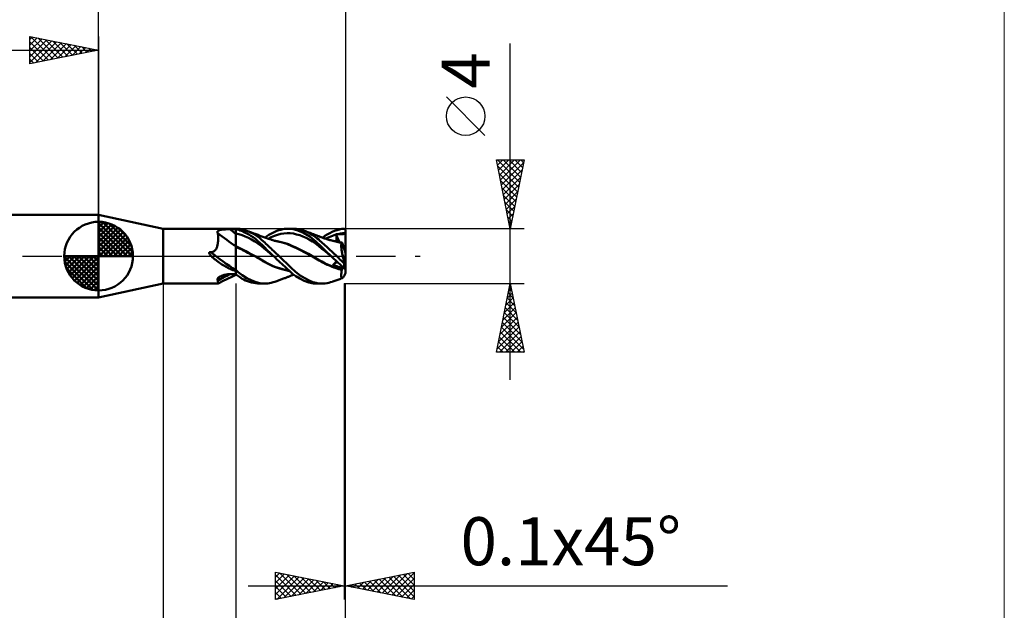
# Model space of a CAD drawing. Units: millimetres. Extents: x -75 to 66, y -61 to 61.
# Drawn here: x -6 to 66, y -26 to 17 of the extents above; entities that cross this region are included whole.
import ezdxf
from ezdxf.enums import TextEntityAlignment as Align

# ---------------------------------------------------------------- set-up
doc = ezdxf.new("R2010")
doc.units = ezdxf.units.MM
doc.header["$LTSCALE"] = 7.15
doc.linetypes.add('LONGDASH_DASH', pattern=[0.85, 0.4, -0.2, 0.05, -0.2])
for name, color, linetype in [('1', 4, 'CONTINUOUS'), ('2', 7, 'CONTINUOUS'), ('4', 2, 'LONGDASH_DASH'), ('CUT', 1, 'CONTINUOUS'), ('INFTOTAL', 9, 'CONTINUOUS'), ('NOCUT', 7, 'CONTINUOUS'), ('SK1', 4, 'CONTINUOUS'), ('SK2', 7, 'CONTINUOUS'), ('SK4', 2, 'LONGDASH_DASH')]:
    doc.layers.add(name, color=color, linetype=linetype)
doc.styles.get("Standard").update_dxf_attribs({"font": 'Monospac821 BT'})

msp = doc.modelspace()

# ---------------------------------------------------------------- linework, layer by layer
at = {"layer": '1', "color": 4, "linetype": 'CONTINUOUS', "lineweight": 50}
for p, q in [((4.705, 2), (0, 3)), ((0, -3), (0, 3)), ((4.705, 2), (9.75, 2)), ((4.705, -2), (4.705, 2)), ((8.662, 1.769), (8.666, 1.789)), ((8.662, 1.749), (8.662, 1.769)), ((8.666, 1.728), (8.662, 1.749)), ((8.666, 1.789), (8.675, 1.807)), ((8.674, 1.706), (8.666, 1.728)), ((8.685, 1.684), (8.674, 1.706)), ((8.675, 1.807), (8.688, 1.824)), ((8.692, 1.64), (8.685, 1.684)), ((8.688, 1.824), (8.705, 1.84)), ((8.697, 1.592), (8.692, 1.64)), ((8.702, 1.542), (8.697, 1.592)), ((8.706, 1.49), (8.702, 1.542)), ((8.705, 1.84), (8.725, 1.854)), ((8.709, 1.435), (8.706, 1.49)), ((8.71, 1.378), (8.709, 1.435)), ((8.725, 1.854), (8.749, 1.867)), ((8.749, 1.867), (8.776, 1.879)), ((8.776, 1.879), (8.805, 1.89)), ((8.805, 1.89), (8.836, 1.899)), ((8.836, 1.899), (8.87, 1.908)), ((8.87, 1.908), (8.905, 1.916)), ((8.905, 1.916), (8.941, 1.922)), ((8.941, 1.922), (8.979, 1.928)), ((8.979, 1.928), (9.017, 1.934)), ((9.017, 1.934), (9.056, 1.938)), ((9.056, 1.938), (9.096, 1.943)), ((9.096, 1.943), (9.137, 1.946)), ((9.137, 1.946), (9.178, 1.949)), ((9.178, 1.949), (9.22, 1.952)), ((9.22, 1.952), (9.262, 1.955)), ((9.262, 1.955), (9.305, 1.957)), ((9.305, 1.957), (9.348, 1.958)), ((9.348, 1.958), (9.391, 1.96)), ((9.391, 1.96), (9.434, 1.961)), ((9.434, 1.961), (9.478, 1.962)), ((9.478, 1.962), (9.521, 1.962)), ((9.521, 1.962), (9.565, 1.963)), ((9.565, 1.963), (9.627, 1.963)), ((9.627, 1.963), (9.689, 1.963)), ((9.689, 1.963), (9.751, 1.963)), ((9.788, 2), (9.75, 2)), ((9.751, 1.963), (9.813, 1.964)), ((9.823, 2), (9.788, 2)), ((9.813, 1.964), (9.876, 1.964)), ((9.856, 2), (9.823, 2)), ((9.887, 1.999), (9.856, 2)), ((9.876, 1.964), (9.938, 1.964)), ((9.916, 1.999), (9.887, 1.999)), ((9.943, 1.999), (9.916, 1.999)), ((9.938, 1.964), (10, 1.964)), ((9.972, 1.999), (9.943, 1.999)), ((9.972, 1.999), (10, 1.999)), ((10, 2), (10.004, 2)), ((10, -1.362), (10, 2)), ((10.058, 1.951), (10, 1.964)), ((10.23, 1.592), (10, 1.643)), ((10.074, 1.999), (10.002, 2)), ((10.128, 1.933), (10.058, 1.951)), ((10.167, 1.992), (10.074, 1.999)), ((10.21, 1.909), (10.128, 1.933)), ((10.281, 1.978), (10.167, 1.992)), ((10.304, 1.878), (10.21, 1.909)), ((10.46, 1.52), (10.23, 1.592)), ((10.417, 1.953), (10.281, 1.978)), ((10.411, 1.838), (10.304, 1.878)), ((10.529, 1.788), (10.411, 1.838)), ((10.573, 1.914), (10.417, 1.953)), ((10.69, 1.432), (10.46, 1.52)), ((10.659, 1.728), (10.529, 1.788)), ((10.74, 1.861), (10.573, 1.914)), ((10.8, 1.655), (10.659, 1.728)), ((11.013, 1.751), (10.74, 1.861)), ((10.794, 1.842), (10.74, 1.861)), ((10.848, 1.823), (10.794, 1.842)), ((10.949, 1.572), (10.8, 1.655)), ((10.901, 1.805), (10.848, 1.823)), ((10.954, 1.786), (10.901, 1.805)), ((11.104, 1.477), (10.949, 1.572)), ((11.007, 1.767), (10.954, 1.786)), ((11.06, 1.749), (11.007, 1.767)), ((11.28, 1.615), (11.013, 1.751)), ((11.131, 1.723), (11.06, 1.749)), ((11.263, 1.37), (11.104, 1.477)), ((11.193, 1.701), (11.131, 1.723)), ((11.255, 1.678), (11.193, 1.701)), ((11.317, 1.656), (11.255, 1.678)), ((11.515, 1.469), (11.28, 1.615)), ((11.379, 1.633), (11.317, 1.656)), ((11.414, 1.62), (11.379, 1.633)), ((11.483, 1.595), (11.414, 1.62)), ((11.551, 1.569), (11.483, 1.595)), ((11.716, 1.323), (11.515, 1.469)), ((11.619, 1.544), (11.551, 1.569)), ((11.687, 1.518), (11.619, 1.544)), ((11.76, 1.49), (11.687, 1.518)), ((11.833, 1.461), (11.76, 1.49)), ((11.906, 1.433), (11.833, 1.461)), ((12.131, 1.345), (12.261, 1.443)), ((12.261, 1.443), (12.404, 1.54)), ((12.404, 1.54), (12.551, 1.629)), ((12.551, 1.629), (12.699, 1.708)), ((12.587, 1.382), (12.817, 1.478)), ((12.699, 1.708), (12.846, 1.777)), ((12.817, 1.478), (13.047, 1.554)), ((12.846, 1.777), (12.992, 1.836)), ((12.992, 1.836), (13.136, 1.886)), ((13.047, 1.554), (13.277, 1.613)), ((13.136, 1.886), (13.278, 1.926)), ((13.277, 1.613), (13.507, 1.653)), ((13.278, 1.926), (13.416, 1.958)), ((13.416, 1.958), (13.552, 1.981)), ((13.507, 1.653), (13.737, 1.672)), ((13.552, 1.981), (13.686, 1.995)), ((13.686, 1.995), (13.819, 2)), ((13.968, 1.668), (13.737, 1.672)), ((13.965, 1.994), (13.819, 2)), ((13.822, 2), (14.178, 2)), ((14.187, 1.962), (13.965, 1.994)), ((14.198, 1.639), (13.968, 1.668)), ((14.3, 1.996), (14.177, 2)), ((14.51, 1.871), (14.187, 1.962)), ((14.428, 1.588), (14.198, 1.639)), ((14.428, 1.984), (14.3, 1.996)), ((14.556, 1.964), (14.428, 1.984)), ((14.658, 1.519), (14.428, 1.588)), ((14.931, 1.691), (14.51, 1.871)), ((14.684, 1.936), (14.556, 1.964)), ((14.888, 1.433), (14.658, 1.519)), ((14.812, 1.902), (14.684, 1.936)), ((14.939, 1.862), (14.812, 1.902)), ((15.389, 1.419), (14.931, 1.691)), ((15.182, 1.765), (14.939, 1.862)), ((15.016, 1.835), (14.939, 1.861)), ((15.093, 1.808), (15.016, 1.835)), ((15.175, 1.779), (15.093, 1.808)), ((15.257, 1.749), (15.175, 1.779)), ((15.412, 1.65), (15.182, 1.765)), ((15.317, 1.728), (15.257, 1.749)), ((15.376, 1.706), (15.317, 1.728)), ((15.424, 1.688), (15.376, 1.706)), ((15.614, 1.529), (15.412, 1.65)), ((15.473, 1.67), (15.424, 1.688)), ((15.522, 1.652), (15.473, 1.67)), ((15.571, 1.633), (15.522, 1.652)), ((15.659, 1.6), (15.571, 1.633)), ((15.786, 1.409), (15.614, 1.529)), ((15.712, 1.579), (15.659, 1.6)), ((15.764, 1.559), (15.712, 1.579)), ((15.816, 1.538), (15.764, 1.559)), ((15.868, 1.517), (15.816, 1.538)), ((15.942, 1.487), (15.868, 1.517)), ((15.995, 1.466), (15.942, 1.487)), ((16.048, 1.444), (15.995, 1.466)), ((16.101, 1.423), (16.048, 1.444)), ((16.31, 1.345), (16.485, 1.469)), ((16.485, 1.469), (16.662, 1.581)), ((16.662, 1.581), (16.841, 1.68)), ((16.798, 1.389), (16.924, 1.442)), ((16.841, 1.68), (17.022, 1.766)), ((16.924, 1.442), (17.051, 1.49)), ((17.022, 1.766), (17.202, 1.84)), ((17.051, 1.49), (17.177, 1.533)), ((17.177, 1.533), (17.303, 1.57)), ((17.202, 1.84), (17.38, 1.9)), ((17.295, 1.6), (17.316, 1.601)), ((17.297, 1.596), (17.295, 1.6)), ((17.554, 1.012), (17.295, 1.6)), ((17.298, 1.592), (17.297, 1.596)), ((17.299, 1.587), (17.298, 1.592)), ((17.3, 1.583), (17.299, 1.587)), ((17.301, 1.579), (17.3, 1.583)), ((17.302, 1.575), (17.301, 1.579)), ((17.303, 1.57), (17.302, 1.575)), ((17.312, 1.533), (17.303, 1.57)), ((17.32, 1.496), (17.312, 1.533)), ((17.316, 1.601), (17.336, 1.602)), ((17.326, 1.461), (17.32, 1.496)), ((17.331, 1.426), (17.326, 1.461)), ((17.336, 1.602), (17.357, 1.603)), ((17.357, 1.603), (17.377, 1.604)), ((17.377, 1.604), (17.397, 1.604)), ((17.38, 1.9), (17.556, 1.947)), ((17.397, 1.604), (17.418, 1.605)), ((17.418, 1.605), (17.438, 1.605)), ((17.438, 1.605), (17.528, 1.624)), ((17.438, 1.605), (17.465, 1.605)), ((17.465, 1.605), (17.491, 1.605)), ((17.491, 1.605), (17.517, 1.605)), ((17.517, 1.605), (17.545, 1.605)), ((17.528, 1.624), (17.618, 1.641)), ((17.573, 1.605), (17.545, 1.605)), ((17.556, 1.947), (17.73, 1.98)), ((17.598, 1.605), (17.573, 1.605)), ((17.621, 1.605), (17.598, 1.605)), ((17.618, 1.641), (17.708, 1.654)), ((17.621, 1.605), (17.642, 1.605)), ((17.642, 1.605), (17.661, 1.605)), ((17.661, 1.605), (17.68, 1.606)), ((17.68, 1.606), (17.698, 1.606)), ((17.698, 1.606), (17.717, 1.606)), ((17.708, 1.654), (17.798, 1.664)), ((17.717, 1.606), (17.736, 1.606)), ((17.73, 1.98), (17.9, 1.997)), ((17.736, 1.606), (17.756, 1.607)), ((17.756, 1.607), (17.776, 1.608)), ((17.776, 1.608), (17.796, 1.609)), ((17.796, 1.609), (17.816, 1.61)), ((17.798, 1.664), (17.888, 1.671)), ((17.816, 1.61), (17.837, 1.612)), ((17.837, 1.612), (17.856, 1.614)), ((17.856, 1.614), (17.876, 1.617)), ((17.876, 1.617), (17.897, 1.62)), ((17.888, 1.671), (17.978, 1.674)), ((17.897, 1.62), (17.916, 1.625)), ((17.914, 1.984), (17.9, 1.997)), ((17.928, 1.97), (17.914, 1.984)), ((17.916, 1.625), (17.934, 1.631)), ((17.942, 1.957), (17.928, 1.97)), ((17.934, 1.631), (17.948, 1.638)), ((17.956, 1.943), (17.942, 1.957)), ((17.948, 1.638), (17.961, 1.647)), ((17.97, 1.929), (17.956, 1.943)), ((17.961, 1.647), (17.971, 1.659)), ((17.985, 1.915), (17.97, 1.929)), ((17.971, 1.659), (17.978, 1.674)), ((17.978, 1.674), (17.982, 1.693)), ((17.982, 1.693), (17.986, 1.716)), ((17.999, 1.901), (17.985, 1.915)), ((17.986, 1.716), (17.989, 1.743)), ((17.989, 1.743), (17.992, 1.775)), ((17.992, 1.775), (17.995, 1.812)), ((17.995, 1.812), (17.997, 1.854)), ((17.997, 1.854), (17.999, 1.901)), ((18, 1.9), (17.999, 1.901)), ((17.999, 1.901), (17.999, 1.901)), ((17.999, 1.901), (17.999, 1.901)), ((17.999, 1.901), (17.999, 1.901)), ((18, 1.9), (18, 1.9)), ((18, -1.176), (18, 1.9)), ((8.637, 0.686), (8.651, 0.737)), ((8.651, 0.737), (8.664, 0.79)), ((8.664, 0.79), (8.674, 0.844)), ((8.674, 0.844), (8.684, 0.899)), ((8.684, 0.899), (8.691, 0.957)), ((8.691, 0.957), (8.698, 1.016)), ((8.698, 1.016), (8.703, 1.075)), ((8.703, 1.075), (8.707, 1.136)), ((8.707, 1.136), (8.71, 1.197)), ((8.711, 1.318), (8.71, 1.378)), ((8.71, 1.197), (8.711, 1.258)), ((8.711, 1.258), (8.711, 1.318)), ((10.244, 0.599), (10, 0.719)), ((10.92, 1.329), (10.69, 1.432)), ((11.151, 1.21), (10.92, 1.329)), ((11.381, 1.076), (11.151, 1.21)), ((11.425, 1.252), (11.263, 1.37)), ((11.611, 0.923), (11.381, 1.076)), ((11.589, 1.122), (11.425, 1.252)), ((11.754, 0.98), (11.589, 1.122)), ((11.841, 0.751), (11.611, 0.923)), ((11.881, 1.188), (11.716, 1.323)), ((11.919, 0.824), (11.754, 0.98)), ((12.071, 0.559), (11.841, 0.751)), ((12.01, 1.073), (11.881, 1.188)), ((11.978, 1.404), (11.906, 1.433)), ((12.095, 0.647), (11.919, 0.824)), ((12.049, 1.376), (11.978, 1.404)), ((12.106, 0.984), (12.01, 1.073)), ((12.12, 1.349), (12.049, 1.376)), ((12.196, 0.9), (12.106, 0.984)), ((12.192, 1.322), (12.12, 1.349)), ((12.264, 1.297), (12.192, 1.322)), ((12.287, 0.814), (12.196, 0.9)), ((12.334, 1.272), (12.264, 1.297)), ((12.379, 0.728), (12.287, 0.814)), ((12.405, 1.249), (12.334, 1.272)), ((12.357, 1.265), (12.587, 1.382)), ((12.472, 0.641), (12.379, 0.728)), ((12.475, 1.227), (12.405, 1.249)), ((12.546, 1.205), (12.475, 1.227)), ((12.572, 1.197), (12.546, 1.205)), ((12.636, 1.178), (12.572, 1.197)), ((12.7, 1.16), (12.636, 1.178)), ((12.765, 1.143), (12.7, 1.16)), ((12.829, 1.126), (12.765, 1.143)), ((12.89, 1.111), (12.829, 1.126)), ((12.945, 1.097), (12.89, 1.111)), ((13.001, 1.084), (12.945, 1.097)), ((13.056, 1.071), (13.001, 1.084)), ((13.109, 1.066), (13.012, 1.083)), ((13.112, 1.059), (13.056, 1.071)), ((13.206, 1.048), (13.109, 1.066)), ((13.159, 1.049), (13.112, 1.059)), ((13.207, 1.038), (13.159, 1.049)), ((13.303, 1.027), (13.206, 1.048)), ((13.715, 0.898), (13.207, 1.038)), ((13.4, 1.003), (13.303, 1.027)), ((13.496, 0.977), (13.4, 1.003)), ((13.593, 0.948), (13.496, 0.977)), ((13.836, 0.865), (13.593, 0.948)), ((14.092, 0.736), (13.715, 0.898)), ((14.079, 0.763), (13.836, 0.865)), ((14.322, 0.651), (14.079, 0.763)), ((14.413, 0.58), (14.092, 0.736)), ((15.118, 1.33), (14.888, 1.433)), ((15.348, 1.21), (15.118, 1.33)), ((15.578, 1.072), (15.348, 1.21)), ((15.827, 1.075), (15.389, 1.419)), ((15.809, 0.913), (15.578, 1.072)), ((15.928, 1.296), (15.786, 1.409)), ((16.039, 0.732), (15.809, 0.913)), ((16.199, 0.719), (15.827, 1.075)), ((16.042, 1.2), (15.928, 1.296)), ((16.269, 0.543), (16.039, 0.732)), ((16.134, 1.119), (16.042, 1.2)), ((16.154, 1.403), (16.101, 1.423)), ((16.225, 1.038), (16.134, 1.119)), ((16.225, 1.376), (16.154, 1.403)), ((16.567, 0.361), (16.199, 0.719)), ((16.282, 1.355), (16.225, 1.376)), ((16.317, 0.955), (16.225, 1.038)), ((16.339, 1.334), (16.282, 1.355)), ((16.41, 0.872), (16.317, 0.955)), ((16.396, 1.315), (16.339, 1.334)), ((16.453, 1.295), (16.396, 1.315)), ((16.505, 0.787), (16.41, 0.872)), ((16.508, 1.277), (16.453, 1.295)), ((16.599, 0.701), (16.505, 0.787)), ((16.572, 1.256), (16.508, 1.277)), ((16.546, 1.265), (16.672, 1.33)), ((16.637, 1.236), (16.572, 1.256)), ((16.702, 1.217), (16.637, 1.236)), ((16.672, 1.33), (16.798, 1.389)), ((16.767, 1.198), (16.702, 1.217)), ((16.79, 1.191), (16.767, 1.198)), ((16.861, 1.171), (16.79, 1.191)), ((16.932, 1.152), (16.861, 1.171)), ((17.003, 1.134), (16.932, 1.152)), ((17.073, 1.116), (17.003, 1.134)), ((17.088, 1.112), (17.073, 1.116)), ((17.155, 1.095), (17.088, 1.112)), ((17.223, 1.08), (17.155, 1.095)), ((17.287, 1.069), (17.2, 1.084)), ((17.29, 1.064), (17.223, 1.08)), ((17.25, 1.076), (17.267, 1.089)), ((17.267, 1.089), (17.283, 1.105)), ((17.283, 1.105), (17.296, 1.123)), ((17.374, 1.053), (17.287, 1.069)), ((17.357, 1.049), (17.29, 1.064)), ((17.296, 1.123), (17.308, 1.143)), ((17.308, 1.143), (17.317, 1.165)), ((17.317, 1.165), (17.325, 1.189)), ((17.325, 1.189), (17.331, 1.215)), ((17.335, 1.392), (17.331, 1.426)), ((17.331, 1.215), (17.335, 1.241)), ((17.338, 1.36), (17.335, 1.392)), ((17.335, 1.241), (17.338, 1.269)), ((17.339, 1.328), (17.338, 1.36)), ((17.338, 1.269), (17.339, 1.298)), ((17.339, 1.298), (17.339, 1.328)), ((17.407, 1.038), (17.357, 1.049)), ((17.461, 1.034), (17.374, 1.053)), ((17.458, 1.027), (17.407, 1.038)), ((17.51, 1.015), (17.458, 1.027)), ((17.548, 1.013), (17.461, 1.034)), ((17.562, 1.002), (17.51, 1.015)), ((17.635, 0.991), (17.548, 1.013)), ((17.615, 0.988), (17.562, 1.002)), ((17.6, 1.003), (17.571, 1.007)), ((17.629, 0.998), (17.6, 1.003)), ((17.668, 0.972), (17.615, 0.988)), ((17.659, 0.993), (17.629, 0.998)), ((17.722, 0.966), (17.635, 0.991)), ((17.688, 0.988), (17.659, 0.993)), ((17.722, 0.956), (17.668, 0.972)), ((17.682, 0.788), (17.684, 0.824)), ((17.682, 0.748), (17.682, 0.788)), ((17.683, 0.705), (17.682, 0.748)), ((17.684, 0.824), (17.687, 0.856)), ((17.687, 0.856), (17.691, 0.884)), ((17.718, 0.983), (17.688, 0.988)), ((17.691, 0.884), (17.697, 0.908)), ((17.697, 0.908), (17.704, 0.928)), ((17.704, 0.928), (17.712, 0.944)), ((17.712, 0.944), (17.722, 0.956)), ((17.748, 0.978), (17.718, 0.983)), ((17.722, 0.964), (17.722, 0.966)), ((17.722, 0.965), (17.722, 0.966)), ((17.723, 0.965), (17.722, 0.965)), ((17.722, 0.963), (17.722, 0.964)), ((17.722, 0.962), (17.722, 0.963)), ((17.722, 0.96), (17.722, 0.962)), ((17.722, 0.959), (17.722, 0.96)), ((17.722, 0.957), (17.722, 0.959)), ((17.722, 0.956), (17.722, 0.957)), ((17.724, 0.965), (17.723, 0.965)), ((17.724, 0.965), (17.724, 0.965)), ((17.725, 0.964), (17.724, 0.965)), ((17.725, 0.964), (17.725, 0.964)), ((17.73, 0.963), (17.725, 0.964)), ((17.73, 0.963), (17.734, 0.964)), ((17.734, 0.964), (17.738, 0.966)), ((17.738, 0.966), (17.742, 0.969)), ((17.742, 0.969), (17.745, 0.973)), ((17.745, 0.973), (17.748, 0.978)), ((18, 0.241), (17.748, 0.978)), ((8.058, 0.243), (8.06, 0.252)), ((8.058, 0.233), (8.058, 0.243)), ((8.059, 0.223), (8.058, 0.233)), ((8.061, 0.213), (8.059, 0.223)), ((8.06, 0.252), (8.064, 0.261)), ((8.064, 0.204), (8.061, 0.213)), ((8.064, 0.261), (8.07, 0.269)), ((8.067, 0.194), (8.064, 0.204)), ((8.072, 0.185), (8.067, 0.194)), ((8.07, 0.269), (8.078, 0.275)), ((8.076, 0.176), (8.072, 0.185)), ((8.081, 0.166), (8.076, 0.176)), ((8.078, 0.275), (8.087, 0.279)), ((8.087, 0.157), (8.081, 0.166)), ((8.087, 0.279), (8.096, 0.282)), ((8.092, 0.148), (8.087, 0.157)), ((8.098, 0.14), (8.092, 0.148)), ((8.096, 0.282), (8.106, 0.284)), ((8.103, 0.131), (8.098, 0.14)), ((8.109, 0.123), (8.103, 0.131)), ((8.106, 0.284), (8.116, 0.285)), ((8.115, 0.115), (8.109, 0.123)), ((8.122, 0.106), (8.115, 0.115)), ((8.116, 0.285), (8.126, 0.285)), ((8.129, 0.097), (8.122, 0.106)), ((8.136, 0.285), (8.126, 0.285)), ((8.136, 0.088), (8.129, 0.097)), ((8.147, 0.284), (8.136, 0.285)), ((8.144, 0.079), (8.136, 0.088)), ((8.152, 0.07), (8.144, 0.079)), ((8.157, 0.283), (8.147, 0.284)), ((8.16, 0.06), (8.152, 0.07)), ((8.167, 0.282), (8.157, 0.283)), ((8.169, 0.051), (8.16, 0.06)), ((8.167, 0.282), (8.228, 0.289)), ((8.177, 0.041), (8.169, 0.051)), ((8.187, 0.031), (8.177, 0.041)), ((8.196, 0.021), (8.187, 0.031)), ((8.206, 0.01), (8.196, 0.021)), ((8.216, 0), (8.206, 0.01)), ((8.286, -0.067), (8.216, 0)), ((8.228, 0.289), (8.283, 0.301)), ((8.283, 0.301), (8.334, 0.317)), ((8.334, 0.317), (8.381, 0.338)), ((8.381, 0.338), (8.424, 0.363)), ((8.424, 0.363), (8.463, 0.392)), ((8.463, 0.392), (8.499, 0.426)), ((8.499, 0.426), (8.53, 0.464)), ((8.53, 0.464), (8.558, 0.504)), ((8.558, 0.504), (8.582, 0.547)), ((8.582, 0.547), (8.603, 0.591)), ((8.603, 0.591), (8.621, 0.637)), ((8.621, 0.637), (8.637, 0.686)), ((10.104, 0.646), (10, 0.7)), ((10.212, 0.591), (10.104, 0.646)), ((10.32, 0.534), (10.212, 0.591)), ((10.488, 0.477), (10.244, 0.599)), ((10.429, 0.478), (10.32, 0.534)), ((10.539, 0.421), (10.429, 0.478)), ((10.732, 0.352), (10.488, 0.477)), ((10.651, 0.364), (10.539, 0.421)), ((10.763, 0.307), (10.651, 0.364)), ((10.976, 0.226), (10.732, 0.352)), ((10.875, 0.25), (10.763, 0.307)), ((10.988, 0.192), (10.875, 0.25)), ((11.22, 0.096), (10.976, 0.226)), ((11.112, 0.129), (10.988, 0.192)), ((11.244, 0.061), (11.112, 0.129)), ((11.464, -0.037), (11.22, 0.096)), ((11.384, -0.013), (11.244, 0.061)), ((12.301, 0.364), (12.071, 0.559)), ((12.295, 0.443), (12.095, 0.647)), ((12.521, 0.22), (12.295, 0.443)), ((12.531, 0.173), (12.301, 0.364)), ((12.566, 0.553), (12.472, 0.641)), ((12.748, 0), (12.521, 0.22)), ((12.761, -0.013), (12.531, 0.173)), ((12.66, 0.464), (12.566, 0.553)), ((12.755, 0.375), (12.66, 0.464)), ((12.751, -0.002), (12.748, 0)), ((12.85, 0.286), (12.755, 0.375)), ((12.948, 0.194), (12.85, 0.286)), ((13.05, 0.098), (12.948, 0.194)), ((13.154, 0), (13.05, 0.098)), ((13.437, -0.272), (13.154, 0)), ((14.565, 0.534), (14.322, 0.651)), ((14.715, 0.432), (14.413, 0.58)), ((14.808, 0.414), (14.565, 0.534)), ((14.979, 0.301), (14.715, 0.432)), ((15.051, 0.291), (14.808, 0.414)), ((15.183, 0.199), (14.979, 0.301)), ((15.293, 0.163), (15.051, 0.291)), ((15.321, 0.127), (15.183, 0.199)), ((15.536, 0.029), (15.293, 0.163)), ((15.451, 0.058), (15.321, 0.127)), ((15.58, -0.014), (15.451, 0.058)), ((15.779, -0.111), (15.536, 0.029)), ((16.499, 0.355), (16.269, 0.543)), ((16.729, 0.171), (16.499, 0.355)), ((16.947, 0), (16.567, 0.361)), ((16.695, 0.614), (16.599, 0.701)), ((16.79, 0.527), (16.695, 0.614)), ((16.959, -0.012), (16.729, 0.171)), ((16.885, 0.44), (16.79, 0.527)), ((16.98, 0.352), (16.885, 0.44)), ((16.949, -0.002), (16.947, 0)), ((17.074, 0.264), (16.98, 0.352)), ((17.168, 0.176), (17.074, 0.264)), ((17.26, 0.088), (17.168, 0.176)), ((17.352, 0), (17.26, 0.088)), ((17.432, -0.078), (17.352, 0)), ((17.686, 0.658), (17.683, 0.705)), ((17.69, 0.607), (17.686, 0.658)), ((17.695, 0.554), (17.69, 0.607)), ((17.702, 0.496), (17.695, 0.554)), ((17.711, 0.436), (17.702, 0.496)), ((17.72, 0.373), (17.711, 0.436)), ((17.731, 0.308), (17.72, 0.373)), ((17.744, 0.24), (17.731, 0.308)), ((17.757, 0.17), (17.744, 0.24)), ((17.772, 0.099), (17.757, 0.17)), ((17.787, 0.026), (17.772, 0.099)), ((17.804, -0.049), (17.787, 0.026)), ((8.366, -0.139), (8.286, -0.067)), ((8.451, -0.211), (8.366, -0.139)), ((8.538, -0.28), (8.451, -0.211)), ((8.625, -0.347), (8.538, -0.28)), ((8.713, -0.412), (8.625, -0.347)), ((8.801, -0.475), (8.713, -0.412)), ((8.891, -0.537), (8.801, -0.475)), ((8.982, -0.598), (8.891, -0.537)), ((9.074, -0.656), (8.982, -0.598)), ((9.165, -0.712), (9.074, -0.656)), ((9.254, -0.765), (9.165, -0.712)), ((11.529, -0.092), (11.384, -0.013)), ((11.708, -0.175), (11.464, -0.037)), ((11.677, -0.176), (11.529, -0.092)), ((11.827, -0.263), (11.677, -0.176)), ((11.952, -0.317), (11.708, -0.175)), ((11.976, -0.354), (11.827, -0.263)), ((12.196, -0.458), (11.952, -0.317)), ((12.128, -0.446), (11.976, -0.354)), ((12.299, -0.541), (12.128, -0.446)), ((12.44, -0.583), (12.196, -0.458)), ((12.491, -0.635), (12.299, -0.541)), ((12.684, -0.694), (12.44, -0.583)), ((12.686, -0.72), (12.491, -0.635)), ((12.928, -0.793), (12.684, -0.694)), ((12.753, -0.004), (12.751, -0.002)), ((12.755, -0.006), (12.753, -0.004)), ((12.757, -0.008), (12.755, -0.006)), ((12.759, -0.01), (12.757, -0.008)), ((12.761, -0.012), (12.759, -0.01)), ((12.88, -0.125), (12.761, -0.012)), ((12.998, -0.236), (12.88, -0.125)), ((13.114, -0.345), (12.998, -0.236)), ((13.229, -0.452), (13.114, -0.345)), ((13.342, -0.557), (13.229, -0.452)), ((13.452, -0.659), (13.342, -0.557)), ((13.73, -0.559), (13.437, -0.272)), ((13.561, -0.76), (13.452, -0.659)), ((14.023, -0.852), (13.73, -0.559)), ((15.709, -0.088), (15.58, -0.014)), ((15.835, -0.164), (15.709, -0.088)), ((16.022, -0.257), (15.779, -0.111)), ((15.957, -0.239), (15.835, -0.164)), ((16.079, -0.316), (15.957, -0.239)), ((16.265, -0.397), (16.022, -0.257)), ((16.209, -0.394), (16.079, -0.316)), ((16.353, -0.474), (16.209, -0.394)), ((16.508, -0.523), (16.265, -0.397)), ((16.508, -0.552), (16.353, -0.474)), ((16.751, -0.637), (16.508, -0.523)), ((16.664, -0.625), (16.508, -0.552)), ((16.822, -0.692), (16.664, -0.625)), ((16.994, -0.74), (16.751, -0.637)), ((16.978, -0.754), (16.822, -0.692)), ((16.951, -0.004), (16.949, -0.002)), ((16.955, -0.008), (16.951, -0.004)), ((16.957, -0.01), (16.955, -0.008)), ((16.959, -0.011), (16.957, -0.01)), ((17.12, -0.163), (16.959, -0.011)), ((17.064, -0.66), (17.397, -0.425)), ((17.064, -0.66), (17.092, -0.634)), ((17.159, -0.688), (17.064, -0.66)), ((17.092, -0.634), (17.12, -0.608)), ((17.28, -0.314), (17.12, -0.163)), ((17.12, -0.608), (17.146, -0.582)), ((17.146, -0.582), (17.171, -0.556)), ((17.255, -0.715), (17.159, -0.688)), ((17.171, -0.556), (17.195, -0.531)), ((17.195, -0.531), (17.218, -0.507)), ((17.218, -0.507), (17.238, -0.484)), ((17.238, -0.484), (17.257, -0.462)), ((17.35, -0.741), (17.255, -0.715)), ((17.257, -0.462), (17.273, -0.442)), ((17.273, -0.442), (17.288, -0.422)), ((17.438, -0.465), (17.28, -0.314)), ((17.288, -0.422), (17.3, -0.405)), ((17.3, -0.405), (17.311, -0.388)), ((17.311, -0.388), (17.32, -0.373)), ((17.32, -0.373), (17.327, -0.359)), ((17.512, -0.157), (17.432, -0.078)), ((17.594, -0.614), (17.438, -0.465)), ((17.591, -0.235), (17.512, -0.157)), ((17.669, -0.314), (17.591, -0.235)), ((17.749, -0.762), (17.594, -0.614)), ((17.747, -0.393), (17.669, -0.314)), ((17.824, -0.472), (17.747, -0.393)), ((17.822, -0.125), (17.804, -0.049)), ((17.84, -0.202), (17.822, -0.125)), ((17.9, -0.551), (17.824, -0.472)), ((17.86, -0.279), (17.84, -0.202)), ((17.88, -0.357), (17.86, -0.279)), ((17.901, -0.435), (17.88, -0.357)), ((17.9, -0.551), (17.903, -0.545)), ((17.9, -0.907), (17.9, -0.551)), ((17.923, -0.513), (17.901, -0.435)), ((17.903, -0.545), (17.906, -0.54)), ((17.906, -0.54), (17.91, -0.535)), ((17.91, -0.535), (17.913, -0.529)), ((17.913, -0.529), (17.916, -0.524)), ((17.916, -0.524), (17.919, -0.518)), ((17.919, -0.518), (17.923, -0.513)), ((8.941, -1.439), (8.982, -1.422)), ((8.982, -1.422), (9.023, -1.407)), ((9.023, -1.407), (9.065, -1.393)), ((9.065, -1.393), (9.108, -1.38)), ((9.108, -1.38), (9.152, -1.368)), ((9.152, -1.368), (9.196, -1.357)), ((9.196, -1.357), (9.241, -1.348)), ((9.241, -1.348), (9.287, -1.34)), ((9.34, -0.813), (9.254, -0.765)), ((9.287, -1.34), (9.332, -1.333)), ((9.332, -1.333), (9.378, -1.327)), ((9.424, -0.857), (9.34, -0.813)), ((9.378, -1.327), (9.425, -1.322)), ((9.505, -0.897), (9.424, -0.857)), ((9.425, -1.322), (9.471, -1.318)), ((9.471, -1.318), (9.518, -1.316)), ((9.583, -0.933), (9.505, -0.897)), ((9.518, -1.316), (9.565, -1.314)), ((9.565, -1.314), (9.627, -1.313)), ((9.658, -0.965), (9.583, -0.933)), ((9.627, -1.313), (9.689, -1.312)), ((9.729, -0.992), (9.658, -0.965)), ((9.689, -1.312), (9.751, -1.311)), ((9.698, -1.496), (10, -1.353)), ((9.793, -1.014), (9.729, -0.992)), ((9.751, -1.311), (9.813, -1.31)), ((9.852, -1.031), (9.793, -1.014)), ((9.813, -1.31), (9.876, -1.309)), ((9.904, -1.043), (9.852, -1.031)), ((9.876, -1.309), (9.938, -1.308)), ((9.951, -1.051), (9.904, -1.043)), ((9.938, -1.308), (10, -1.307)), ((10, -1.052), (9.951, -1.051)), ((10.177, -1.158), (10, -0.996)), ((10.053, -1.352), (10, -1.309)), ((10, -1.362), (10.007, -1.36)), ((10.007, -1.36), (10.015, -1.357)), ((10.015, -1.357), (10.022, -1.354)), ((10.022, -1.354), (10.029, -1.351)), ((10.029, -1.351), (10.037, -1.348)), ((10.037, -1.348), (10.044, -1.345)), ((10.116, -1.402), (10.053, -1.352)), ((10.19, -1.457), (10.116, -1.402)), ((10.451, -1.375), (10.177, -1.158)), ((10.802, -1.601), (10.451, -1.375)), ((12.883, -0.796), (12.686, -0.72)), ((13.108, -0.874), (12.883, -0.796)), ((13.172, -0.88), (12.928, -0.793)), ((13.362, -0.951), (13.108, -0.874)), ((13.416, -0.956), (13.172, -0.88)), ((13.634, -1.023), (13.362, -0.951)), ((13.659, -1.021), (13.416, -0.956)), ((13.67, -0.86), (13.561, -0.76)), ((13.911, -1.083), (13.634, -1.023)), ((13.903, -1.075), (13.659, -1.021)), ((13.777, -0.959), (13.67, -0.86)), ((13.883, -1.055), (13.777, -0.959)), ((13.997, -1.159), (13.883, -1.055)), ((13.98, -1.437), (14.035, -1.415)), ((14.164, -1.3), (13.997, -1.159)), ((14.341, -1.143), (14.023, -0.852)), ((14.035, -1.415), (14.084, -1.396)), ((14.084, -1.396), (14.13, -1.378)), ((14.13, -1.378), (14.175, -1.361)), ((14.385, -1.465), (14.164, -1.3)), ((14.175, -1.361), (14.221, -1.344)), ((14.684, -1.402), (14.341, -1.143)), ((15.023, -1.612), (14.684, -1.402)), ((17.141, -0.814), (16.978, -0.754)), ((17.236, -0.832), (16.994, -0.74)), ((17.323, -0.876), (17.141, -0.814)), ((17.479, -0.915), (17.236, -0.832)), ((17.518, -0.939), (17.323, -0.876)), ((17.447, -0.767), (17.35, -0.741)), ((17.545, -0.791), (17.447, -0.767)), ((17.722, -0.989), (17.479, -0.915)), ((17.722, -0.998), (17.518, -0.939)), ((17.645, -0.815), (17.545, -0.791)), ((17.748, -0.839), (17.645, -0.815)), ((17.682, -1.384), (17.684, -1.339)), ((17.682, -1.425), (17.682, -1.384)), ((17.684, -1.462), (17.682, -1.425)), ((17.684, -1.339), (17.687, -1.29)), ((17.687, -1.29), (17.691, -1.238)), ((17.691, -1.238), (17.697, -1.182)), ((17.697, -1.182), (17.704, -1.124)), ((17.704, -1.124), (17.712, -1.062)), ((17.712, -1.062), (17.722, -0.998)), ((17.722, -0.989), (17.726, -0.966)), ((17.722, -0.991), (17.722, -0.989)), ((17.722, -0.992), (17.722, -0.991)), ((17.722, -0.993), (17.722, -0.992)), ((17.722, -0.994), (17.722, -0.993)), ((17.722, -0.996), (17.722, -0.994)), ((17.722, -0.997), (17.722, -0.996)), ((17.722, -0.998), (17.722, -0.997)), ((17.726, -0.966), (17.731, -0.943)), ((17.731, -0.943), (17.735, -0.921)), ((17.735, -0.921), (17.738, -0.9)), ((17.738, -0.9), (17.742, -0.879)), ((17.742, -0.879), (17.745, -0.858)), ((17.745, -0.858), (17.748, -0.839)), ((17.748, -0.839), (17.771, -0.783)), ((17.9, -0.907), (17.749, -0.762)), ((17.896, -1.442), (17.923, -1.397)), ((17.914, -0.914), (17.9, -0.907)), ((17.928, -0.921), (17.914, -0.914)), ((17.942, -0.928), (17.928, -0.921)), ((17.956, -0.935), (17.942, -0.928)), ((17.97, -0.941), (17.956, -0.935)), ((17.985, -0.947), (17.97, -0.941)), ((17.999, -0.953), (17.985, -0.947)), ((18, -0.953), (17.999, -0.953)), ((17.999, -0.953), (17.999, -0.953)), ((17.999, -0.953), (17.999, -0.953)), ((18, -0.953), (18, -0.953)), ((18, -0.953), (18, -0.953)), ((0, -3), (4.705, -2)), ((4.705, -2), (8.696, -2)), ((8.661, -1.71), (8.662, -1.686)), ((8.665, -1.733), (8.661, -1.71)), ((8.662, -1.686), (8.669, -1.661)), ((8.673, -1.755), (8.665, -1.733)), ((8.669, -1.661), (8.68, -1.636)), ((8.685, -1.776), (8.673, -1.755)), ((8.68, -1.636), (8.695, -1.611)), ((8.692, -1.816), (8.685, -1.776)), ((8.698, -1.852), (8.692, -1.816)), ((8.695, -1.611), (8.715, -1.587)), ((8.697, -2), (8.698, -2)), ((8.704, -1.884), (8.698, -1.852)), ((8.698, -2), (8.698, -2)), ((8.698, -2), (8.699, -2)), ((8.699, -2), (8.7, -1.999)), ((8.7, -1.999), (8.701, -1.999)), ((8.701, -1.999), (8.702, -1.999)), ((8.702, -1.999), (8.753, -1.971)), ((8.702, -1.999), (8.707, -1.994)), ((8.707, -1.912), (8.704, -1.884)), ((8.71, -1.937), (8.707, -1.912)), ((8.707, -1.994), (8.71, -1.986)), ((8.711, -1.957), (8.71, -1.937)), ((8.71, -1.986), (8.711, -1.974)), ((8.711, -1.974), (8.711, -1.957)), ((8.715, -1.587), (8.739, -1.563)), ((8.739, -1.563), (8.767, -1.539)), ((8.753, -1.971), (8.805, -1.944)), ((8.767, -1.539), (8.797, -1.517)), ((8.797, -1.517), (8.83, -1.496)), ((8.805, -1.944), (9.04, -1.823)), ((8.83, -1.496), (8.865, -1.476)), ((8.865, -1.476), (8.902, -1.457)), ((8.902, -1.457), (8.941, -1.439)), ((9.04, -1.823), (9.398, -1.642)), ((9.398, -1.642), (9.698, -1.496)), ((10.275, -1.516), (10.19, -1.457)), ((10.369, -1.577), (10.275, -1.516)), ((10.474, -1.64), (10.369, -1.577)), ((10.589, -1.702), (10.474, -1.64)), ((10.714, -1.762), (10.589, -1.702)), ((10.848, -1.819), (10.714, -1.762)), ((11.162, -1.781), (10.802, -1.601)), ((10.988, -1.87), (10.848, -1.819)), ((11.131, -1.914), (10.988, -1.87)), ((11.279, -1.95), (11.131, -1.914)), ((11.488, -1.902), (11.162, -1.781)), ((11.429, -1.977), (11.279, -1.95)), ((11.581, -1.994), (11.429, -1.977)), ((11.752, -1.967), (11.488, -1.902)), ((11.733, -2), (11.581, -1.994)), ((12.089, -2), (11.731, -2)), ((11.953, -1.994), (11.752, -1.967)), ((12.092, -2), (11.953, -1.994)), ((12.092, -2), (12.212, -1.996)), ((12.212, -1.996), (12.335, -1.983)), ((12.335, -1.983), (12.459, -1.963)), ((12.459, -1.963), (12.585, -1.936)), ((12.585, -1.936), (12.712, -1.902)), ((12.712, -1.902), (12.839, -1.861)), ((12.839, -1.861), (12.909, -1.837)), ((12.909, -1.837), (12.978, -1.813)), ((12.978, -1.813), (13.048, -1.788)), ((13.048, -1.788), (13.115, -1.764)), ((13.115, -1.764), (13.163, -1.747)), ((13.163, -1.747), (13.225, -1.725)), ((13.225, -1.725), (13.285, -1.704)), ((13.285, -1.704), (13.345, -1.682)), ((13.345, -1.682), (13.407, -1.659)), ((13.407, -1.659), (13.485, -1.63)), ((13.485, -1.63), (13.537, -1.611)), ((13.537, -1.611), (13.589, -1.591)), ((13.589, -1.591), (13.64, -1.571)), ((13.64, -1.571), (13.692, -1.552)), ((13.692, -1.552), (13.743, -1.532)), ((13.743, -1.532), (13.793, -1.512)), ((13.793, -1.512), (13.839, -1.494)), ((13.839, -1.494), (13.886, -1.475)), ((13.886, -1.475), (13.932, -1.457)), ((13.932, -1.457), (13.98, -1.437)), ((14.661, -1.636), (14.385, -1.465)), ((14.985, -1.793), (14.661, -1.636)), ((15.322, -1.912), (14.985, -1.793)), ((15.345, -1.774), (15.023, -1.612)), ((15.653, -1.982), (15.322, -1.912)), ((15.624, -1.884), (15.345, -1.774)), ((15.848, -1.95), (15.624, -1.884)), ((15.952, -2), (15.653, -1.982)), ((16.018, -1.982), (15.848, -1.95)), ((16.267, -2), (15.91, -2)), ((16.145, -1.996), (16.018, -1.982)), ((16.269, -2), (16.145, -1.996)), ((16.269, -2), (16.395, -1.996)), ((16.395, -1.996), (16.522, -1.984)), ((16.522, -1.984), (16.651, -1.964)), ((16.651, -1.964), (16.78, -1.937)), ((16.78, -1.937), (16.91, -1.903)), ((16.91, -1.903), (17.038, -1.862)), ((17.038, -1.862), (17.073, -1.849)), ((17.073, -1.849), (17.144, -1.825)), ((17.144, -1.825), (17.214, -1.8)), ((17.214, -1.8), (17.285, -1.775)), ((17.285, -1.775), (17.355, -1.749)), ((17.355, -1.749), (17.427, -1.723)), ((17.427, -1.723), (17.498, -1.697)), ((17.498, -1.697), (17.569, -1.67)), ((17.569, -1.67), (17.64, -1.643)), ((17.64, -1.643), (17.664, -1.633)), ((17.664, -1.633), (17.713, -1.614)), ((17.687, -1.495), (17.684, -1.462)), ((17.691, -1.523), (17.687, -1.495)), ((17.697, -1.547), (17.691, -1.523)), ((17.704, -1.567), (17.697, -1.547)), ((17.713, -1.582), (17.704, -1.567)), ((17.724, -1.592), (17.713, -1.582)), ((17.713, -1.614), (17.762, -1.595)), ((17.735, -1.598), (17.724, -1.592)), ((17.748, -1.599), (17.735, -1.598)), ((17.748, -1.599), (17.762, -1.595)), ((17.762, -1.595), (17.781, -1.585)), ((17.781, -1.585), (17.801, -1.568)), ((17.801, -1.568), (17.823, -1.545)), ((17.823, -1.545), (17.846, -1.516)), ((17.846, -1.516), (17.871, -1.482)), ((17.871, -1.482), (17.896, -1.442))]:
    msp.add_line(p, q, dxfattribs=at)
for centre, major_axis, ratio, start_param, end_param in [((27.767, 21.946), (-30.439, 14.793), 0.809711, 1.322845, 1.371504), ((28.007, 22.44), (-30.203, 14.679), 0.809711, 1.34139, 1.357598), ((27.356, 21.1), (-30.996, 15.064), 0.809711, 1.331794, 1.397635), ((17.875, 0.57), (-0.591, 1.997), 0.145381, 2.100591, 2.219264), ((27.767, -28.58), (-29.192, 17.122), 0.861942, 5.770267, 5.803336), ((17.875, -0.57), (0.591, 1.997), 0.145381, 4.328568, 4.447241)]:
    msp.add_ellipse(centre, major_axis=major_axis, ratio=ratio, start_param=start_param, end_param=end_param, dxfattribs=at)
at = {"layer": '2', "color": 7, "linetype": 'CONTINUOUS', "lineweight": 25}
for p, q in [((0, 3), (0, 26)), ((18, 26), (18, 2)), ((30, -9), (30, 15.475)), ((28.15, 8.787), (25.35, 11.588)), ((30, 2), (29, 7)), ((29, 7), (31, 7)), ((29.007, 6.965), (29.042, 7)), ((29.062, 7), (30.677, 5.385)), ((29.078, 6.611), (29.466, 7)), ((29.09, 6.548), (30.606, 5.032)), ((29.148, 6.258), (29.891, 7)), ((29.219, 5.904), (30.315, 7)), ((29.29, 5.551), (30.739, 7)), ((29.361, 5.197), (30.959, 6.796)), ((29.487, 7), (30.748, 5.739)), ((29.911, 7), (30.818, 6.092)), ((31, 7), (30, 2)), ((30.335, 7), (30.889, 6.446)), ((30.76, 7), (30.96, 6.8)), ((29.197, 6.017), (30.536, 4.678)), ((29.431, 4.844), (30.853, 6.265)), ((29.303, 5.487), (30.465, 4.325)), ((29.502, 4.49), (30.747, 5.735)), ((29.573, 4.136), (30.641, 5.205)), ((29.409, 4.957), (30.394, 3.971)), ((29.515, 4.426), (30.324, 3.618)), ((29.643, 3.783), (30.535, 4.674)), ((29.621, 3.896), (30.253, 3.264)), ((29.714, 3.429), (30.429, 4.144)), ((29.785, 3.076), (30.323, 3.614)), ((29.727, 3.366), (30.182, 2.91)), ((29.856, 2.722), (30.217, 3.083)), ((29.833, 2.835), (30.111, 2.557)), ((29.926, 2.369), (30.111, 2.553)), ((29.939, 2.305), (30.041, 2.203)), ((31, 2), (17.9, 2)), ((29.997, 2.015), (30.005, 2.023)), ((4.705, 0), (4.705, -45)), ((10, -2), (10, -35)), ((17.9, -2), (31, -2)), ((17.9, -2), (17.9, -25)), ((18, -35), (18, -2)), ((18, -45), (18, -2)), ((18, -25), (18, -2)), ((29, -7), (30, -2)), ((30, -2), (31, -7)), ((29.793, -3.037), (30.138, -2.691)), ((29.859, -2.706), (30.212, -3.059)), ((29.899, -2.507), (30.068, -2.338)), ((29.93, -2.352), (30.106, -2.529)), ((29.58, -4.098), (30.28, -3.398)), ((29.687, -3.567), (30.209, -3.045)), ((29.717, -3.413), (30.424, -4.12)), ((29.788, -3.059), (30.318, -3.589)), ((29.368, -5.158), (30.421, -4.106)), ((29.474, -4.628), (30.35, -3.752)), ((29.576, -4.12), (30.636, -5.18)), ((29.647, -3.767), (30.53, -4.65)), ((29.156, -6.219), (30.563, -4.813)), ((29.262, -5.689), (30.492, -4.459)), ((29.435, -4.827), (30.848, -6.241)), ((29.505, -4.474), (30.742, -5.711)), ((29.05, -6.749), (30.633, -5.166)), ((29.224, -7), (30.704, -5.52)), ((29.293, -5.534), (30.759, -7)), ((29.364, -5.181), (30.954, -6.771)), ((29.152, -6.241), (29.91, -7)), ((29.222, -5.888), (30.335, -7)), ((29.648, -7), (30.775, -5.873)), ((30.072, -7), (30.845, -6.227)), ((31, -7), (29, -7)), ((29.01, -6.949), (29.062, -7)), ((29.081, -6.595), (29.486, -7)), ((30.497, -7), (30.916, -6.58)), ((30.921, -7), (30.987, -6.934)), ((12.9, -25), (12.9, -23)), ((12.9, -23), (17.9, -24)), ((12.9, -23.366), (13.205, -23.061)), ((12.9, -23.79), (13.558, -23.132)), ((12.9, -24.214), (13.912, -23.202)), ((12.9, -23.204), (14.397, -24.701)), ((12.9, -24.638), (14.265, -23.273)), ((12.9, -23.628), (14.043, -24.771)), ((12.978, -24.984), (14.619, -23.344)), ((13.176, -23.055), (14.75, -24.63)), ((13.509, -24.878), (14.972, -23.414)), ((13.706, -23.161), (15.104, -24.559)), ((14.039, -24.772), (15.326, -23.485)), ((14.236, -23.267), (15.457, -24.489)), ((14.569, -24.666), (15.68, -23.556)), ((14.767, -23.373), (15.811, -24.418)), ((15.1, -24.56), (16.033, -23.627)), ((15.297, -23.479), (16.165, -24.347)), ((15.827, -23.585), (16.518, -24.276)), ((18, -24), (23, -23)), ((19.247, -24.249), (19.87, -23.626)), ((19.6, -24.32), (20.4, -23.52)), ((19.731, -23.654), (20.597, -24.519)), ((19.954, -24.391), (20.93, -23.414)), ((20.085, -23.583), (21.128, -24.626)), ((20.307, -24.461), (21.461, -23.308)), ((20.439, -23.512), (21.658, -24.732)), ((20.661, -24.532), (21.991, -23.202)), ((20.792, -23.442), (22.188, -24.838)), ((21.014, -24.603), (22.521, -23.096)), ((21.146, -23.371), (22.719, -24.944)), ((21.368, -24.674), (23, -23.041)), ((21.499, -23.3), (23, -24.801)), ((21.721, -24.744), (23, -23.466)), ((21.853, -23.229), (23, -24.377)), ((22.206, -23.159), (23, -23.952)), ((22.56, -23.088), (23, -23.528)), ((22.913, -23.017), (23, -23.104)), ((23, -23), (23, -25)), ((10.9, -24), (45.825, -24)), ((17.9, -24), (12.9, -25)), ((12.9, -24.052), (13.69, -24.842)), ((15.63, -24.454), (16.387, -23.697)), ((16.16, -24.348), (16.74, -23.768)), ((16.358, -23.692), (16.872, -24.206)), ((16.691, -24.242), (17.094, -23.839)), ((16.888, -23.798), (17.225, -24.135)), ((17.221, -24.136), (17.447, -23.909)), ((17.418, -23.904), (17.579, -24.064)), ((17.751, -24.03), (17.801, -23.98)), ((23, -25), (18, -24)), ((18.186, -24.037), (18.279, -23.944)), ((18.317, -23.937), (18.476, -24.095)), ((18.539, -24.108), (18.809, -23.838)), ((18.671, -23.866), (19.006, -24.201)), ((18.893, -24.179), (19.339, -23.732)), ((19.024, -23.795), (19.537, -24.307)), ((19.378, -23.724), (20.067, -24.413)), ((22.075, -24.815), (23, -23.89)), ((22.428, -24.886), (23, -24.314)), ((12.9, -24.477), (13.336, -24.913)), ((12.9, -24.901), (12.983, -24.983)), ((22.782, -24.956), (23, -24.738))]:
    msp.add_line(p, q, dxfattribs=at)
msp.add_circle((26.75, 10.188), 1.4, dxfattribs=at)
at = {"layer": '4', "color": 2, "linetype": 'LONGDASH_DASH', "lineweight": 25}
msp.add_line((0, 0), (18, 0), dxfattribs=at)
at = {"layer": 'CUT', "color": 1, "linetype": 'CONTINUOUS', "lineweight": 25}
for p, q in [((17.9, 2), (10, 2)), ((10, 2), (10, 1.995)), ((10, 1.995), (10, 0)), ((18, 1.9), (17.9, 2)), ((18, 0), (18, 2)), ((18, 2), (18, 1.9)), ((10, 0), (18, 0))]:
    msp.add_line(p, q, dxfattribs=at)
at = {"layer": 'INFTOTAL', "color": 9, "linetype": 'CONTINUOUS', "lineweight": 18}
msp.add_line((66, -60.5), (66, 60.5), dxfattribs=at)
at = {"layer": 'NOCUT', "color": 7, "linetype": 'CONTINUOUS', "lineweight": 25}
for p, q in [((4.705, 2), (0, 3)), ((0, 3), (0, 0)), ((10, 2), (4.705, 2)), ((10, 1.995), (10, 2)), ((10, 0), (10, 1.995)), ((0, 0), (10, 0))]:
    msp.add_line(p, q, dxfattribs=at)
at = {"layer": 'SK1', "color": 4, "linetype": 'CONTINUOUS', "lineweight": 50}
for p, q in [((0, 3), (-35.2, 3)), ((0, 0), (0, 2.5)), ((0, 2.435), (0.063, 2.498)), ((0, 2.081), (0.387, 2.469)), ((0, 2.435), (2.435, 0)), ((0, 1.728), (0.677, 2.405)), ((0, 1.374), (0.941, 2.315)), ((0, 1.021), (1.182, 2.202)), ((0.308, 2.481), (2.481, 0.308)), ((0.761, 2.381), (2.381, 0.761)), ((0, 2.081), (2.081, 0)), ((0, 0.667), (1.401, 2.069)), ((0, 0.314), (1.604, 1.917)), ((0, 1.728), (1.728, 0)), ((0.04, 0), (1.787, 1.747)), ((0.393, 0), (1.953, 1.559)), ((1.486, 2.01), (2.01, 1.486)), ((0, 1.374), (1.374, 0)), ((0, 1.021), (1.021, 0)), ((0.747, 0), (2.101, 1.354)), ((1.101, 0), (2.229, 1.129)), ((1.454, 0), (2.338, 0.884)), ((0, 0), (-2.5, 0)), ((-2.498, -0.063), (-2.435, 0)), ((-2.469, -0.387), (-2.081, 0)), ((-2.405, -0.677), (-1.728, 0)), ((-2.315, -0.941), (-1.374, 0)), ((-2.202, -1.182), (-1.021, 0)), ((-2.161, 0), (0, -2.161)), ((-2.069, -1.401), (-0.667, 0)), ((-1.917, -1.604), (-0.314, 0)), ((-1.808, 0), (0, -1.808)), ((-1.454, 0), (0, -1.454)), ((-1.101, 0), (0, -1.101)), ((-0.747, 0), (0, -0.747)), ((-0.393, 0), (0, -0.393)), ((-0.04, 0), (0, -0.04)), ((0, 0.667), (0.667, 0)), ((0, 0.314), (0.314, 0)), ((0, 0), (2.5, 0)), ((0, -2.5), (0, 0)), ((1.808, 0), (2.423, 0.615)), ((2.161, 0), (2.479, 0.318)), ((-2.5, -0.015), (-0.015, -2.5)), ((-2.466, -0.402), (-0.402, -2.466)), ((-1.747, -1.787), (0, -0.04)), ((-1.559, -1.953), (0, -0.393)), ((-2.337, -0.884), (-0.884, -2.337)), ((-1.354, -2.101), (0, -0.747)), ((-1.129, -2.229), (0, -1.101)), ((-0.884, -2.338), (0, -1.454)), ((-0.615, -2.423), (0, -1.808)), ((-0.318, -2.479), (0, -2.161)), ((-35.2, -3), (0, -3))]:
    msp.add_line(p, q, dxfattribs=at)
for start, end in [(90, 180), (0, 90), (180, 270), (270, 0)]:
    msp.add_arc((0, 0), 2.5, start, end, dxfattribs=at)
at = {"layer": 'SK2', "color": 7, "linetype": 'CONTINUOUS', "lineweight": 25}
for p, q in [((18, 36), (18, 2)), ((-5, 14), (-5, 16)), ((-5, 16), (0, 15)), ((-5, 15.789), (-4.824, 15.965)), ((-5, 15.365), (-4.471, 15.894)), ((-5, 14.94), (-4.117, 15.823)), ((-4.961, 15.992), (-3.308, 14.338)), ((-4.431, 15.886), (-2.954, 14.409)), ((0, 16), (0, 3)), ((-5, 14.516), (-3.763, 15.753)), ((-5, 14.092), (-3.41, 15.682)), ((-5, 15.607), (-3.661, 14.268)), ((-5, 15.182), (-4.015, 14.197)), ((-4.585, 14.083), (-3.056, 15.611)), ((-4.054, 14.189), (-2.703, 15.541)), ((-3.901, 15.78), (-2.601, 14.48)), ((-3.524, 14.295), (-2.349, 15.47)), ((-3.37, 15.674), (-2.247, 14.551)), ((-2.994, 14.401), (-1.996, 15.399)), ((-2.84, 15.568), (-1.893, 14.621)), ((-2.463, 14.507), (-1.642, 15.328)), ((-2.31, 15.462), (-1.54, 14.692)), ((-1.933, 14.613), (-1.289, 15.258)), ((-1.779, 15.356), (-1.186, 14.763)), ((-1.403, 14.719), (-0.935, 15.187)), ((-1.249, 15.25), (-0.833, 14.833)), ((-0.872, 14.826), (-0.581, 15.116)), ((-0.719, 15.144), (-0.479, 14.904)), ((-36, 15), (0, 15)), ((0, 15), (-5, 14)), ((-5, 14.758), (-4.368, 14.126)), ((-0.342, 14.932), (-0.228, 15.046)), ((-0.188, 15.038), (-0.126, 14.975)), ((-5, 14.334), (-4.722, 14.056))]:
    msp.add_line(p, q, dxfattribs=at)
at = {"layer": 'SK4', "color": 2, "linetype": 'LONGDASH_DASH', "lineweight": 25}
msp.add_line((-42, 0), (24, 0), dxfattribs=at)

# ---------------------------------------------------------------- texts
at = {"layer": '2', "color": 7, "linetype": 'CONTINUOUS', "lineweight": 25}
msp.add_text('4', height=3.5, rotation=90, dxfattribs=at).set_placement((28.5, 13.512), align=Align.CENTER)
msp.add_text('0.1x45°', height=3.5, dxfattribs=at).set_placement((34.413, -22.5), align=Align.CENTER)

doc.saveas('drawing.dxf')
